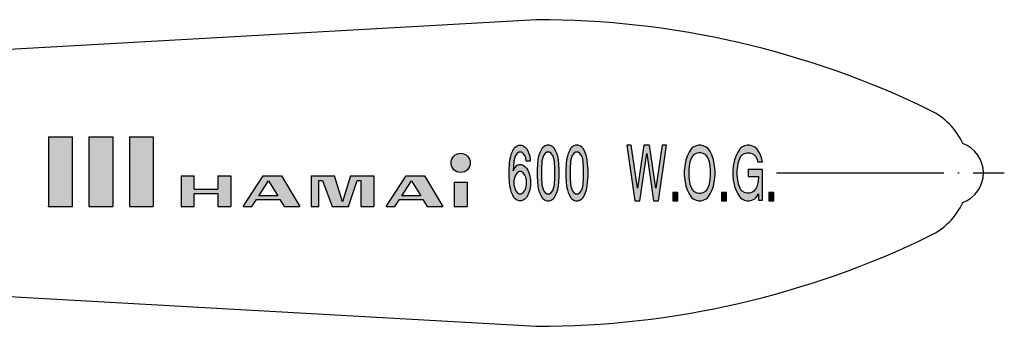
# Model space of a CAD drawing. Units: millimetres. Extents: x -122 to 124, y -53 to 148.
# Drawn here: x 53 to 124, y 108 to 130 of the extents above; entities that cross this region are included whole.
import ezdxf

# ---------------------------------------------------------------- set-up
doc = ezdxf.new("R2010")
doc.units = ezdxf.units.MM
doc.linetypes.add('DOT_CENTER', pattern=[14, 12, -1, 0, -1])
doc.layers.add('1', color=7, linetype='Continuous')

msp = doc.modelspace()

# ---------------------------------------------------------------- hatches: boundary and pattern name
at = {"layer": '1', "linetype": 'Continuous'}
for points in [[(56.702, 116.6), (54.988, 116.6), (54.988, 121.605), (56.702, 121.605)], [(59.601, 116.6), (57.887, 116.6), (57.887, 121.605), (59.601, 121.605)], [(62.5, 116.6), (60.786, 116.6), (60.786, 121.605), (62.5, 121.605)], [(96.445, 121.001), (97.025, 117.001), (97.373, 117.001), (97.866, 120.401), (98.359, 117.001), (98.707, 117.001), (99.287, 121.001), (98.968, 121.001), (98.533, 117.901), (98.069, 121.001), (97.663, 121.001), (97.199, 117.901), (96.764, 121.001)], [(106.16, 119.801), (106.102, 120.101), (105.957, 120.451), (105.783, 120.701), (105.609, 120.851), (105.406, 120.951), (105.232, 121.001), (105.058, 121.001), (104.884, 120.951), (104.681, 120.851), (104.565, 120.751), (104.391, 120.501), (104.275, 120.251), (104.159, 119.951), (104.072, 119.501), (104.043, 119.151), (104.043, 118.851), (104.072, 118.501), (104.159, 118.051), (104.275, 117.751), (104.391, 117.501), (104.565, 117.251), (104.681, 117.151), (104.884, 117.051), (105.058, 117.001), (105.232, 117.001), (105.406, 117.051), (105.609, 117.151), (105.725, 117.251), (105.87, 117.501), (105.87, 117.051), (106.16, 117.051), (106.16, 119.251), (105.145, 119.251), (105.145, 118.751), (105.87, 118.751), (105.87, 118.651), (105.841, 118.301), (105.754, 118.001), (105.667, 117.851), (105.551, 117.701), (105.406, 117.601), (105.232, 117.551), (105.058, 117.551), (104.884, 117.601), (104.71, 117.701), (104.623, 117.801), (104.536, 117.951), (104.449, 118.201), (104.391, 118.501), (104.362, 118.851), (104.362, 119.151), (104.391, 119.501), (104.449, 119.801), (104.536, 120.051), (104.623, 120.201), (104.71, 120.301), (104.884, 120.401), (105.058, 120.451), (105.232, 120.451), (105.406, 120.401), (105.58, 120.301), (105.667, 120.201), (105.754, 120.051), (105.841, 119.801)], [(68.063, 116.6), (67.125, 116.6), (67.125, 117.537), (65.438, 117.537), (65.438, 116.6), (64.5, 116.6), (64.5, 118.788), (65.438, 118.788), (65.438, 117.85), (67.125, 117.85), (67.125, 118.788), (68.063, 118.788)], [(76.062, 116.921), (76.646, 118.788), (78.313, 118.788), (78.313, 116.6), (77.375, 116.6), (77.375, 118.463), (77.125, 118.463), (76.482, 116.6), (75.326, 116.6), (74.62, 118.463), (74.375, 118.463), (74.375, 116.6), (73.812, 116.6), (73.812, 118.788), (75.479, 118.788)], [(85, 116.6), (84.062, 116.6), (84.062, 118.35), (85, 118.35)], [(99.751, 117.001), (100.099, 117.001), (100.099, 117.601), (99.751, 117.601)], [(103.231, 117.001), (103.579, 117.001), (103.579, 117.601), (103.231, 117.601)], [(106.624, 117.001), (106.972, 117.001), (106.972, 117.601), (106.624, 117.601)]]:
    msp.add_hatch(color=3, dxfattribs=at).paths.add_polyline_path(points)
h = msp.add_hatch(color=3, dxfattribs=at)
h.paths.add_polyline_path([(89.543, 118.101), (89.485, 117.801), (89.427, 117.601), (89.34, 117.401), (89.253, 117.251), (89.166, 117.151), (89.021, 117.051), (88.876, 117.001), (88.731, 117.001), (88.586, 117.051), (88.441, 117.151), (88.354, 117.251), (88.267, 117.401), (88.18, 117.601), (88.122, 117.801), (88.064, 118.051), (88.035, 118.351), (88.006, 118.801), (88.006, 119.201), (88.035, 119.651), (88.064, 119.951), (88.122, 120.201), (88.18, 120.401), (88.267, 120.601), (88.354, 120.751), (88.441, 120.851), (88.586, 120.951), (88.702, 121.001), (88.905, 121.001), (89.021, 120.951), (89.166, 120.851), (89.253, 120.751), (89.34, 120.601), (89.427, 120.401), (89.485, 120.201), (89.514, 119.951), (89.514, 119.851), (89.224, 119.851), (89.195, 120.101), (89.137, 120.251), (89.021, 120.401), (88.905, 120.501), (88.702, 120.501), (88.586, 120.401), (88.47, 120.251), (88.412, 120.101), (88.354, 119.851), (88.296, 119.151), (88.441, 119.401), (88.586, 119.551), (88.731, 119.601), (88.876, 119.601), (89.021, 119.551), (89.166, 119.451), (89.253, 119.351), (89.34, 119.201), (89.427, 119.001), (89.485, 118.801), (89.543, 118.501)])
h.paths.add_polyline_path([(89.137, 117.751), (89.195, 117.901), (89.253, 118.151), (89.253, 118.451), (89.195, 118.701), (89.137, 118.851), (89.021, 119.001), (88.876, 119.101), (88.731, 119.101), (88.586, 119.001), (88.47, 118.851), (88.412, 118.701), (88.354, 118.451), (88.354, 118.151), (88.412, 117.901), (88.47, 117.751), (88.586, 117.601), (88.731, 117.501), (88.876, 117.501), (89.021, 117.601)], flags=16)
h = msp.add_hatch(color=3, dxfattribs=at)
h.paths.add_polyline_path([(91.254, 117.251), (91.341, 117.401), (91.428, 117.601), (91.486, 117.801), (91.544, 118.051), (91.573, 118.351), (91.602, 118.801), (91.602, 119.201), (91.573, 119.651), (91.544, 119.951), (91.486, 120.201), (91.428, 120.401), (91.341, 120.601), (91.254, 120.751), (91.167, 120.851), (91.022, 120.951), (90.906, 121.001), (90.703, 121.001), (90.587, 120.951), (90.442, 120.851), (90.355, 120.751), (90.268, 120.601), (90.181, 120.401), (90.123, 120.201), (90.065, 119.951), (90.036, 119.651), (90.007, 119.201), (90.007, 118.801), (90.036, 118.351), (90.065, 118.051), (90.123, 117.801), (90.181, 117.601), (90.268, 117.401), (90.355, 117.251), (90.442, 117.151), (90.587, 117.051), (90.703, 117.001), (90.906, 117.001), (91.022, 117.051), (91.167, 117.151)])
h.paths.add_polyline_path([(90.703, 117.501), (90.906, 117.501), (91.022, 117.601), (91.138, 117.751), (91.196, 117.901), (91.254, 118.151), (91.283, 118.701), (91.283, 119.301), (91.254, 119.851), (91.196, 120.101), (91.138, 120.251), (91.022, 120.401), (90.906, 120.501), (90.703, 120.501), (90.587, 120.401), (90.471, 120.251), (90.413, 120.101), (90.355, 119.851), (90.326, 119.301), (90.326, 118.701), (90.355, 118.151), (90.413, 117.901), (90.471, 117.751), (90.587, 117.601)], flags=16)
h = msp.add_hatch(color=3, dxfattribs=at)
h.paths.add_polyline_path([(93.313, 117.251), (93.4, 117.401), (93.487, 117.601), (93.545, 117.801), (93.603, 118.051), (93.632, 118.351), (93.661, 118.801), (93.661, 119.201), (93.632, 119.651), (93.603, 119.951), (93.545, 120.201), (93.487, 120.401), (93.4, 120.601), (93.313, 120.751), (93.226, 120.851), (93.081, 120.951), (92.965, 121.001), (92.762, 121.001), (92.646, 120.951), (92.501, 120.851), (92.414, 120.751), (92.327, 120.601), (92.24, 120.401), (92.182, 120.201), (92.124, 119.951), (92.095, 119.651), (92.066, 119.201), (92.066, 118.801), (92.095, 118.351), (92.124, 118.051), (92.182, 117.801), (92.24, 117.601), (92.327, 117.401), (92.414, 117.251), (92.501, 117.151), (92.646, 117.051), (92.762, 117.001), (92.965, 117.001), (93.081, 117.051), (93.226, 117.151)])
h.paths.add_polyline_path([(92.762, 117.501), (92.965, 117.501), (93.081, 117.601), (93.197, 117.751), (93.255, 117.901), (93.313, 118.151), (93.342, 118.701), (93.342, 119.301), (93.313, 119.851), (93.255, 120.101), (93.197, 120.251), (93.081, 120.401), (92.965, 120.501), (92.762, 120.501), (92.646, 120.401), (92.53, 120.251), (92.472, 120.101), (92.414, 119.851), (92.385, 119.301), (92.385, 118.701), (92.414, 118.151), (92.472, 117.901), (92.53, 117.751), (92.646, 117.601)], flags=16)
h = msp.add_hatch(color=3, dxfattribs=at)
h.paths.add_polyline_path([(100.563, 119.151), (100.563, 118.851), (100.592, 118.501), (100.679, 118.051), (100.795, 117.751), (100.911, 117.501), (101.085, 117.251), (101.201, 117.151), (101.404, 117.051), (101.578, 117.001), (101.752, 117.001), (101.926, 117.051), (102.129, 117.151), (102.245, 117.251), (102.419, 117.501), (102.535, 117.751), (102.651, 118.051), (102.738, 118.501), (102.767, 118.851), (102.767, 119.151), (102.738, 119.501), (102.651, 119.951), (102.535, 120.301), (102.419, 120.551), (102.274, 120.751), (102.129, 120.851), (101.926, 120.951), (101.752, 121.001), (101.578, 121.001), (101.404, 120.951), (101.201, 120.851), (101.085, 120.751), (100.911, 120.501), (100.795, 120.251), (100.679, 119.951), (100.592, 119.501)])
h.paths.add_polyline_path([(100.882, 119.151), (100.882, 118.851), (100.911, 118.501), (100.969, 118.201), (101.056, 117.951), (101.143, 117.801), (101.23, 117.701), (101.404, 117.601), (101.578, 117.551), (101.752, 117.551), (101.926, 117.601), (102.1, 117.701), (102.187, 117.801), (102.274, 117.951), (102.361, 118.201), (102.419, 118.501), (102.448, 118.851), (102.448, 119.151), (102.419, 119.501), (102.361, 119.801), (102.274, 120.051), (102.187, 120.201), (102.1, 120.301), (101.926, 120.401), (101.752, 120.451), (101.578, 120.451), (101.404, 120.401), (101.23, 120.301), (101.143, 120.201), (101.056, 120.051), (100.969, 119.801), (100.911, 119.501)], flags=16)
h = msp.add_hatch(color=3, dxfattribs=at)
edge = h.paths.add_edge_path()
edge.add_arc((84.531, 119.725), 0.688, 0, 360)
h = msp.add_hatch(color=3, dxfattribs=at)
h.paths.add_polyline_path([(71.87, 116.6), (71.57, 117.1), (69.897, 117.1), (69.572, 116.6), (68.944, 116.6), (70.366, 118.788), (71.693, 118.788), (73.006, 116.6)])
h.paths.add_polyline_path([(70.767, 118.438), (71.419, 117.35), (70.059, 117.35)], flags=16)
h = msp.add_hatch(color=3, dxfattribs=at)
h.paths.add_polyline_path([(82.12, 116.6), (81.82, 117.1), (80.146, 117.1), (79.821, 116.6), (79.194, 116.6), (80.616, 118.788), (81.943, 118.788), (83.255, 116.6)])
h.paths.add_polyline_path([(80.309, 117.35), (81.016, 118.438), (81.669, 117.35)], flags=16)

# ---------------------------------------------------------------- linework, layer by layer
at = {"layer": '1', "color": 3, "linetype": 'Continuous'}
for p, q in [((89.972, 130), (36.84, 127.004)), ((54.988, 121.605), (56.702, 121.605)), ((54.988, 121.605), (54.988, 116.6)), ((56.702, 116.6), (56.702, 121.605)), ((57.887, 121.605), (59.601, 121.605)), ((57.887, 121.605), (57.887, 116.6)), ((59.601, 121.605), (59.601, 116.6)), ((60.786, 121.605), (62.5, 121.605)), ((60.786, 121.605), (60.786, 116.6)), ((62.5, 121.605), (62.5, 116.6)), ((88.267, 120.601), (88.354, 120.751)), ((88.354, 120.751), (88.441, 120.851)), ((88.441, 120.851), (88.586, 120.951)), ((88.586, 120.951), (88.702, 121.001)), ((88.702, 121.001), (88.905, 121.001)), ((88.905, 121.001), (89.021, 120.951)), ((89.021, 120.951), (89.166, 120.851)), ((89.166, 120.851), (89.253, 120.751)), ((89.253, 120.751), (89.34, 120.601)), ((90.355, 120.751), (90.268, 120.601)), ((90.442, 120.851), (90.355, 120.751)), ((90.587, 120.951), (90.442, 120.851)), ((90.703, 121.001), (90.587, 120.951)), ((90.906, 121.001), (90.703, 121.001)), ((91.022, 120.951), (90.906, 121.001)), ((91.167, 120.851), (91.022, 120.951)), ((91.254, 120.751), (91.167, 120.851)), ((91.341, 120.601), (91.254, 120.751)), ((92.414, 120.751), (92.327, 120.601)), ((92.501, 120.851), (92.414, 120.751)), ((92.646, 120.951), (92.501, 120.851)), ((92.762, 121.001), (92.646, 120.951)), ((92.965, 121.001), (92.762, 121.001)), ((93.081, 120.951), (92.965, 121.001)), ((93.226, 120.851), (93.081, 120.951)), ((93.313, 120.751), (93.226, 120.851)), ((93.4, 120.601), (93.313, 120.751)), ((96.445, 121.001), (97.025, 117.001)), ((96.764, 121.001), (96.445, 121.001)), ((97.199, 117.901), (96.764, 121.001)), ((97.663, 121.001), (97.199, 117.901)), ((98.069, 121.001), (97.663, 121.001)), ((98.533, 117.901), (98.069, 121.001)), ((98.968, 121.001), (98.533, 117.901)), ((98.707, 117.001), (99.287, 121.001)), ((99.287, 121.001), (98.968, 121.001)), ((101.085, 120.751), (100.911, 120.501)), ((101.201, 120.851), (101.085, 120.751)), ((101.404, 120.951), (101.201, 120.851)), ((101.578, 121.001), (101.404, 120.951)), ((101.752, 121.001), (101.578, 121.001)), ((101.926, 120.951), (101.752, 121.001)), ((102.129, 120.851), (101.926, 120.951)), ((102.274, 120.751), (102.129, 120.851)), ((102.419, 120.551), (102.274, 120.751)), ((104.565, 120.751), (104.391, 120.501)), ((104.681, 120.851), (104.565, 120.751)), ((104.884, 120.951), (104.681, 120.851)), ((105.058, 121.001), (104.884, 120.951)), ((105.232, 121.001), (105.058, 121.001)), ((105.406, 120.951), (105.232, 121.001)), ((105.609, 120.851), (105.406, 120.951)), ((105.783, 120.701), (105.609, 120.851)), ((105.957, 120.451), (105.783, 120.701)), ((88.064, 119.951), (88.122, 120.201)), ((88.122, 120.201), (88.18, 120.401)), ((88.18, 120.401), (88.267, 120.601)), ((88.412, 120.101), (88.354, 119.851)), ((88.47, 120.251), (88.412, 120.101)), ((88.586, 120.401), (88.47, 120.251)), ((88.702, 120.501), (88.586, 120.401)), ((88.905, 120.501), (88.702, 120.501)), ((89.021, 120.401), (88.905, 120.501)), ((89.137, 120.251), (89.021, 120.401)), ((89.195, 120.101), (89.137, 120.251)), ((89.224, 119.851), (89.195, 120.101)), ((89.34, 120.601), (89.427, 120.401)), ((89.427, 120.401), (89.485, 120.201)), ((89.485, 120.201), (89.514, 119.951)), ((90.123, 120.201), (90.065, 119.951)), ((90.181, 120.401), (90.123, 120.201)), ((90.268, 120.601), (90.181, 120.401)), ((90.413, 120.101), (90.355, 119.851)), ((90.471, 120.251), (90.413, 120.101)), ((90.587, 120.401), (90.471, 120.251)), ((90.703, 120.501), (90.587, 120.401)), ((90.906, 120.501), (90.703, 120.501)), ((91.022, 120.401), (90.906, 120.501)), ((91.138, 120.251), (91.022, 120.401)), ((91.196, 120.101), (91.138, 120.251)), ((91.254, 119.851), (91.196, 120.101)), ((91.428, 120.401), (91.341, 120.601)), ((91.486, 120.201), (91.428, 120.401)), ((91.544, 119.951), (91.486, 120.201)), ((92.182, 120.201), (92.124, 119.951)), ((92.24, 120.401), (92.182, 120.201)), ((92.327, 120.601), (92.24, 120.401)), ((92.472, 120.101), (92.414, 119.851)), ((92.53, 120.251), (92.472, 120.101)), ((92.646, 120.401), (92.53, 120.251)), ((92.762, 120.501), (92.646, 120.401)), ((92.965, 120.501), (92.762, 120.501)), ((93.081, 120.401), (92.965, 120.501)), ((93.197, 120.251), (93.081, 120.401)), ((93.255, 120.101), (93.197, 120.251)), ((93.313, 119.851), (93.255, 120.101)), ((93.487, 120.401), (93.4, 120.601)), ((93.545, 120.201), (93.487, 120.401)), ((93.603, 119.951), (93.545, 120.201)), ((97.373, 117.001), (97.866, 120.401)), ((97.866, 120.401), (98.359, 117.001)), ((100.795, 120.251), (100.679, 119.951)), ((100.911, 120.501), (100.795, 120.251)), ((101.056, 120.051), (100.969, 119.801)), ((101.143, 120.201), (101.056, 120.051)), ((101.23, 120.301), (101.143, 120.201)), ((101.404, 120.401), (101.23, 120.301)), ((101.578, 120.451), (101.404, 120.401)), ((101.752, 120.451), (101.578, 120.451)), ((101.926, 120.401), (101.752, 120.451)), ((102.1, 120.301), (101.926, 120.401)), ((102.187, 120.201), (102.1, 120.301)), ((102.274, 120.051), (102.187, 120.201)), ((102.361, 119.801), (102.274, 120.051)), ((102.535, 120.301), (102.419, 120.551)), ((102.651, 119.951), (102.535, 120.301)), ((104.275, 120.251), (104.159, 119.951)), ((104.391, 120.501), (104.275, 120.251)), ((104.449, 119.801), (104.536, 120.051)), ((104.536, 120.051), (104.623, 120.201)), ((104.623, 120.201), (104.71, 120.301)), ((104.71, 120.301), (104.884, 120.401)), ((104.884, 120.401), (105.058, 120.451)), ((105.058, 120.451), (105.232, 120.451)), ((105.232, 120.451), (105.406, 120.401)), ((105.406, 120.401), (105.58, 120.301)), ((105.58, 120.301), (105.667, 120.201)), ((105.667, 120.201), (105.754, 120.051)), ((105.754, 120.051), (105.841, 119.801)), ((106.102, 120.101), (105.957, 120.451)), ((106.16, 119.801), (106.102, 120.101)), ((88.006, 119.201), (88.035, 119.651)), ((88.035, 119.651), (88.064, 119.951)), ((88.354, 119.851), (88.296, 119.151)), ((88.296, 119.151), (88.441, 119.401)), ((88.441, 119.401), (88.586, 119.551)), ((88.586, 119.551), (88.731, 119.601)), ((88.731, 119.601), (88.876, 119.601)), ((88.876, 119.601), (89.021, 119.551)), ((89.021, 119.551), (89.166, 119.451)), ((89.166, 119.451), (89.253, 119.351)), ((89.514, 119.851), (89.224, 119.851)), ((89.253, 119.351), (89.34, 119.201)), ((89.514, 119.951), (89.514, 119.851)), ((90.036, 119.651), (90.007, 119.201)), ((90.065, 119.951), (90.036, 119.651)), ((90.355, 119.851), (90.326, 119.301)), ((90.326, 119.301), (90.326, 118.701)), ((91.283, 119.301), (91.254, 119.851)), ((91.283, 118.701), (91.283, 119.301)), ((91.573, 119.651), (91.544, 119.951)), ((91.602, 119.201), (91.573, 119.651)), ((92.095, 119.651), (92.066, 119.201)), ((92.124, 119.951), (92.095, 119.651)), ((92.414, 119.851), (92.385, 119.301)), ((92.385, 119.301), (92.385, 118.701)), ((93.342, 119.301), (93.313, 119.851)), ((93.342, 118.701), (93.342, 119.301)), ((93.632, 119.651), (93.603, 119.951)), ((93.661, 119.201), (93.632, 119.651)), ((100.592, 119.501), (100.563, 119.151)), ((100.679, 119.951), (100.592, 119.501)), ((100.911, 119.501), (100.882, 119.151)), ((100.969, 119.801), (100.911, 119.501)), ((102.419, 119.501), (102.361, 119.801)), ((102.448, 119.151), (102.419, 119.501)), ((102.738, 119.501), (102.651, 119.951)), ((102.767, 119.151), (102.738, 119.501)), ((104.072, 119.501), (104.043, 119.151)), ((104.159, 119.951), (104.072, 119.501)), ((104.362, 119.151), (104.391, 119.501)), ((104.391, 119.501), (104.449, 119.801)), ((105.841, 119.801), (106.16, 119.801)), ((64.5, 118.788), (64.5, 116.6)), ((65.438, 117.85), (65.438, 118.788)), ((67.125, 118.788), (67.125, 117.85)), ((67.125, 118.788), (68.063, 118.788)), ((68.063, 118.788), (68.063, 116.6)), ((68.944, 116.6), (70.366, 118.788)), ((70.366, 118.788), (71.693, 118.788)), ((71.693, 118.788), (73.006, 116.6)), ((73.812, 118.788), (75.479, 118.788)), ((73.812, 118.788), (73.812, 116.6)), ((76.062, 116.921), (75.479, 118.788)), ((76.646, 118.788), (76.062, 116.921)), ((76.646, 118.788), (78.313, 118.788)), ((78.313, 118.788), (78.313, 116.6)), ((79.194, 116.6), (80.616, 118.788)), ((80.616, 118.788), (81.943, 118.788)), ((81.943, 118.788), (83.255, 116.6)), ((88.006, 118.801), (88.006, 119.201)), ((88.035, 118.351), (88.006, 118.801)), ((88.412, 118.701), (88.354, 118.451)), ((88.47, 118.851), (88.412, 118.701)), ((88.586, 119.001), (88.47, 118.851)), ((88.731, 119.101), (88.586, 119.001)), ((88.876, 119.101), (88.731, 119.101)), ((89.021, 119.001), (88.876, 119.101)), ((89.137, 118.851), (89.021, 119.001)), ((89.195, 118.701), (89.137, 118.851)), ((89.253, 118.451), (89.195, 118.701)), ((89.34, 119.201), (89.427, 119.001)), ((89.427, 119.001), (89.485, 118.801)), ((89.485, 118.801), (89.543, 118.501)), ((90.007, 119.201), (90.007, 118.801)), ((90.007, 118.801), (90.036, 118.351)), ((90.326, 118.701), (90.355, 118.151)), ((91.254, 118.151), (91.283, 118.701)), ((91.573, 118.351), (91.602, 118.801)), ((91.602, 118.801), (91.602, 119.201)), ((92.066, 119.201), (92.066, 118.801)), ((92.066, 118.801), (92.095, 118.351)), ((92.385, 118.701), (92.414, 118.151)), ((93.313, 118.151), (93.342, 118.701)), ((93.632, 118.351), (93.661, 118.801)), ((93.661, 118.801), (93.661, 119.201)), ((100.563, 119.151), (100.563, 118.851)), ((100.563, 118.851), (100.592, 118.501)), ((100.882, 119.151), (100.882, 118.851)), ((100.882, 118.851), (100.911, 118.501)), ((102.419, 118.501), (102.448, 118.851)), ((102.448, 118.851), (102.448, 119.151)), ((102.738, 118.501), (102.767, 118.851)), ((102.767, 118.851), (102.767, 119.151)), ((104.043, 119.151), (104.043, 118.851)), ((104.043, 118.851), (104.072, 118.501)), ((104.362, 118.851), (104.362, 119.151)), ((104.391, 118.501), (104.362, 118.851)), ((106.16, 119.251), (105.145, 119.251)), ((105.145, 119.251), (105.145, 118.751)), ((105.145, 118.751), (105.87, 118.751)), ((105.87, 118.651), (105.841, 118.301)), ((105.87, 118.751), (105.87, 118.651)), ((106.16, 117.051), (106.16, 119.251)), ((70.059, 117.35), (70.767, 118.438)), ((70.767, 118.438), (71.419, 117.35)), ((74.375, 116.6), (74.375, 118.463)), ((74.375, 118.463), (74.62, 118.463)), ((74.62, 118.463), (75.326, 116.6)), ((76.482, 116.6), (77.125, 118.463)), ((77.125, 118.463), (77.375, 118.463)), ((77.375, 118.463), (77.375, 116.6)), ((80.309, 117.35), (81.016, 118.438)), ((81.016, 118.438), (81.669, 117.35)), ((84.062, 118.35), (85, 118.35)), ((84.062, 118.35), (84.062, 116.6)), ((85, 118.35), (85, 116.6)), ((88.064, 118.051), (88.035, 118.351)), ((88.122, 117.801), (88.064, 118.051)), ((88.354, 118.451), (88.354, 118.151)), ((88.354, 118.151), (88.412, 117.901)), ((88.412, 117.901), (88.47, 117.751)), ((89.137, 117.751), (89.195, 117.901)), ((89.195, 117.901), (89.253, 118.151)), ((89.253, 118.151), (89.253, 118.451)), ((89.543, 118.101), (89.485, 117.801)), ((89.543, 118.501), (89.543, 118.101)), ((90.036, 118.351), (90.065, 118.051)), ((90.065, 118.051), (90.123, 117.801)), ((90.355, 118.151), (90.413, 117.901)), ((90.413, 117.901), (90.471, 117.751)), ((91.138, 117.751), (91.196, 117.901)), ((91.196, 117.901), (91.254, 118.151)), ((91.486, 117.801), (91.544, 118.051)), ((91.544, 118.051), (91.573, 118.351)), ((92.095, 118.351), (92.124, 118.051)), ((92.124, 118.051), (92.182, 117.801)), ((92.414, 118.151), (92.472, 117.901)), ((92.472, 117.901), (92.53, 117.751)), ((93.197, 117.751), (93.255, 117.901)), ((93.255, 117.901), (93.313, 118.151)), ((93.545, 117.801), (93.603, 118.051)), ((93.603, 118.051), (93.632, 118.351)), ((100.592, 118.501), (100.679, 118.051)), ((100.679, 118.051), (100.795, 117.751)), ((100.911, 118.501), (100.969, 118.201)), ((100.969, 118.201), (101.056, 117.951)), ((101.056, 117.951), (101.143, 117.801)), ((102.187, 117.801), (102.274, 117.951)), ((102.274, 117.951), (102.361, 118.201)), ((102.361, 118.201), (102.419, 118.501)), ((102.535, 117.751), (102.651, 118.051)), ((102.651, 118.051), (102.738, 118.501)), ((104.072, 118.501), (104.159, 118.051)), ((104.159, 118.051), (104.275, 117.751)), ((104.449, 118.201), (104.391, 118.501)), ((104.536, 117.951), (104.449, 118.201)), ((104.623, 117.801), (104.536, 117.951)), ((105.754, 118.001), (105.667, 117.851)), ((105.841, 118.301), (105.754, 118.001)), ((65.438, 117.85), (67.125, 117.85)), ((65.438, 117.537), (67.125, 117.537)), ((65.438, 116.6), (65.438, 117.537)), ((67.125, 117.537), (67.125, 116.6)), ((71.419, 117.35), (70.059, 117.35)), ((81.669, 117.35), (80.309, 117.35)), ((88.18, 117.601), (88.122, 117.801)), ((88.267, 117.401), (88.18, 117.601)), ((88.354, 117.251), (88.267, 117.401)), ((88.441, 117.151), (88.354, 117.251)), ((88.47, 117.751), (88.586, 117.601)), ((88.586, 117.601), (88.731, 117.501)), ((88.731, 117.501), (88.876, 117.501)), ((88.876, 117.501), (89.021, 117.601)), ((89.021, 117.601), (89.137, 117.751)), ((89.253, 117.251), (89.166, 117.151)), ((89.34, 117.401), (89.253, 117.251)), ((89.427, 117.601), (89.34, 117.401)), ((89.485, 117.801), (89.427, 117.601)), ((90.123, 117.801), (90.181, 117.601)), ((90.181, 117.601), (90.268, 117.401)), ((90.268, 117.401), (90.355, 117.251)), ((90.355, 117.251), (90.442, 117.151)), ((90.471, 117.751), (90.587, 117.601)), ((90.587, 117.601), (90.703, 117.501)), ((90.703, 117.501), (90.906, 117.501)), ((90.906, 117.501), (91.022, 117.601)), ((91.022, 117.601), (91.138, 117.751)), ((91.167, 117.151), (91.254, 117.251)), ((91.254, 117.251), (91.341, 117.401)), ((91.341, 117.401), (91.428, 117.601)), ((91.428, 117.601), (91.486, 117.801)), ((92.182, 117.801), (92.24, 117.601)), ((92.24, 117.601), (92.327, 117.401)), ((92.327, 117.401), (92.414, 117.251)), ((92.414, 117.251), (92.501, 117.151)), ((92.53, 117.751), (92.646, 117.601)), ((92.646, 117.601), (92.762, 117.501)), ((92.762, 117.501), (92.965, 117.501)), ((92.965, 117.501), (93.081, 117.601)), ((93.081, 117.601), (93.197, 117.751)), ((93.226, 117.151), (93.313, 117.251)), ((93.313, 117.251), (93.4, 117.401)), ((93.4, 117.401), (93.487, 117.601)), ((93.487, 117.601), (93.545, 117.801)), ((100.099, 117.601), (99.751, 117.601)), ((99.751, 117.601), (99.751, 117.001)), ((100.099, 117.001), (100.099, 117.601)), ((100.795, 117.751), (100.911, 117.501)), ((100.911, 117.501), (101.085, 117.251)), ((101.085, 117.251), (101.201, 117.151)), ((101.143, 117.801), (101.23, 117.701)), ((101.23, 117.701), (101.404, 117.601)), ((101.404, 117.601), (101.578, 117.551)), ((101.578, 117.551), (101.752, 117.551)), ((101.752, 117.551), (101.926, 117.601)), ((101.926, 117.601), (102.1, 117.701)), ((102.1, 117.701), (102.187, 117.801)), ((102.129, 117.151), (102.245, 117.251)), ((102.245, 117.251), (102.419, 117.501)), ((102.419, 117.501), (102.535, 117.751)), ((103.579, 117.601), (103.231, 117.601)), ((103.231, 117.601), (103.231, 117.001)), ((103.579, 117.001), (103.579, 117.601)), ((104.275, 117.751), (104.391, 117.501)), ((104.391, 117.501), (104.565, 117.251)), ((104.565, 117.251), (104.681, 117.151)), ((104.71, 117.701), (104.623, 117.801)), ((104.884, 117.601), (104.71, 117.701)), ((105.058, 117.551), (104.884, 117.601)), ((105.232, 117.551), (105.058, 117.551)), ((105.406, 117.601), (105.232, 117.551)), ((105.551, 117.701), (105.406, 117.601)), ((105.667, 117.851), (105.551, 117.701)), ((105.609, 117.151), (105.725, 117.251)), ((105.725, 117.251), (105.87, 117.501)), ((105.87, 117.501), (105.87, 117.051)), ((106.972, 117.601), (106.624, 117.601)), ((106.624, 117.601), (106.624, 117.001)), ((106.972, 117.001), (106.972, 117.601)), ((54.988, 116.6), (56.702, 116.6)), ((57.887, 116.6), (59.601, 116.6)), ((60.786, 116.6), (62.5, 116.6)), ((64.5, 116.6), (65.438, 116.6)), ((67.125, 116.6), (68.063, 116.6)), ((68.944, 116.6), (69.572, 116.6)), ((69.572, 116.6), (69.897, 117.1)), ((69.897, 117.1), (71.57, 117.1)), ((71.57, 117.1), (71.87, 116.6)), ((71.87, 116.6), (73.006, 116.6)), ((73.812, 116.6), (74.375, 116.6)), ((75.326, 116.6), (76.482, 116.6)), ((77.375, 116.6), (78.313, 116.6)), ((79.194, 116.6), (79.821, 116.6)), ((79.821, 116.6), (80.146, 117.1)), ((80.146, 117.1), (81.82, 117.1)), ((81.82, 117.1), (82.12, 116.6)), ((82.12, 116.6), (83.255, 116.6)), ((84.062, 116.6), (85, 116.6)), ((88.586, 117.051), (88.441, 117.151)), ((88.731, 117.001), (88.586, 117.051)), ((88.876, 117.001), (88.731, 117.001)), ((89.021, 117.051), (88.876, 117.001)), ((89.166, 117.151), (89.021, 117.051)), ((90.442, 117.151), (90.587, 117.051)), ((90.587, 117.051), (90.703, 117.001)), ((90.703, 117.001), (90.906, 117.001)), ((90.906, 117.001), (91.022, 117.051)), ((91.022, 117.051), (91.167, 117.151)), ((92.501, 117.151), (92.646, 117.051)), ((92.646, 117.051), (92.762, 117.001)), ((92.762, 117.001), (92.965, 117.001)), ((92.965, 117.001), (93.081, 117.051)), ((93.081, 117.051), (93.226, 117.151)), ((97.025, 117.001), (97.373, 117.001)), ((98.359, 117.001), (98.707, 117.001)), ((99.751, 117.001), (100.099, 117.001)), ((101.201, 117.151), (101.404, 117.051)), ((101.404, 117.051), (101.578, 117.001)), ((101.578, 117.001), (101.752, 117.001)), ((101.752, 117.001), (101.926, 117.051)), ((101.926, 117.051), (102.129, 117.151)), ((103.231, 117.001), (103.579, 117.001)), ((104.681, 117.151), (104.884, 117.051)), ((104.884, 117.051), (105.058, 117.001)), ((105.058, 117.001), (105.232, 117.001)), ((105.232, 117.001), (105.406, 117.051)), ((105.406, 117.051), (105.609, 117.151)), ((105.87, 117.051), (106.16, 117.051)), ((106.624, 117.001), (106.972, 117.001)), ((36.84, 110.996), (89.972, 108))]:
    msp.add_line(p, q, dxfattribs=at)
at = {"layer": '1', "color": 3, "linetype": 'DOT_CENTER'}
for p, q in [((64.5, 118.788), (65.438, 118.788)), ((107.16, 119), (123.5, 119))]:
    msp.add_line(p, q, dxfattribs=at)
at = {"layer": '1', "color": 3, "linetype": 'Continuous'}
msp.add_circle((84.531, 119.725), 0.688, dxfattribs=at)
for centre, radius, start, end in [((90, 65.667), 64.333, 64.01077, 90.02519), ((116, 119), 5, 24.9513, 64.01077), ((119.75, 119), 2.25, 290.37409, 69.62591), ((116, 119), 5, 295.98923, 335.0487), ((90, 172.333), 64.333, 269.97481, 295.98923)]:
    msp.add_arc(centre, radius, start, end, dxfattribs=at)
at = {"layer": '1', "color": 3}
msp.add_point((55, 116.6), dxfattribs=at)

doc.saveas('drawing.dxf')
